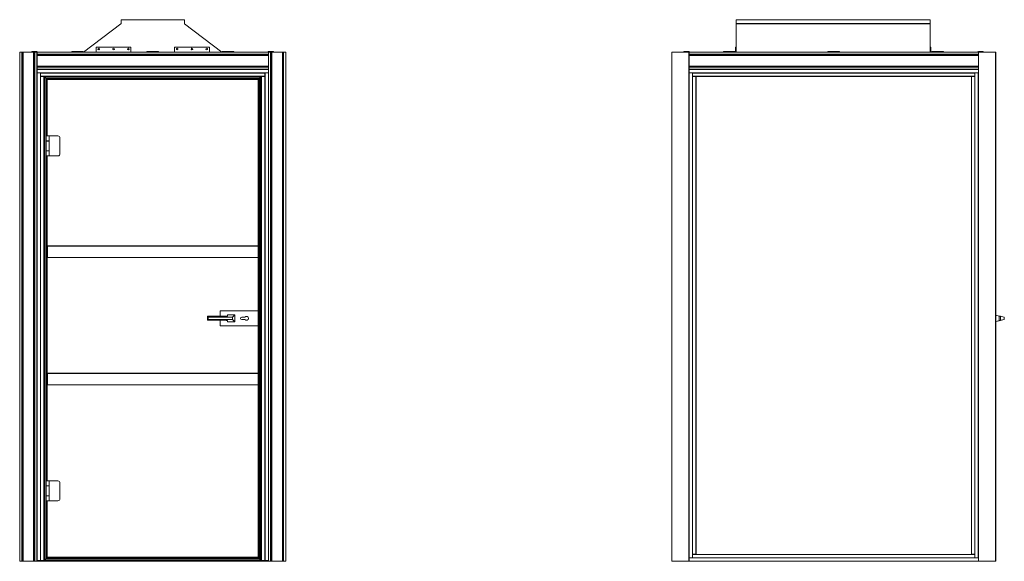
# Model space of a CAD drawing. Units: millimetres. Extents: x 5736 to 9990, y -1761 to 3212.
# Drawn here: x 5736 to 9990, y 872 to 3212 of the extents above; entities that cross this region are included whole.
import ezdxf

# ---------------------------------------------------------------- set-up
doc = ezdxf.new("R2010")
doc.units = ezdxf.units.MM
doc.linetypes.add('________________', pattern=[0])

# ---------------------------------------------------------------- blocks, each defined once
blk = doc.blocks.new('D_FRAME_VIEW@3160')
at = {"color": 7, "linetype": '________________', "lineweight": 9}
for p, q in [((6173.4, 3193.8), (6012.2, 3072)), ((6174, 3211), (6174, 3195)), ((6175, 3211), (6174, 3211)), ((6446.8, 3212), (6175, 3212)), ((6175, 3212), (6175, 3211)), ((6446.8, 3211), (6446.8, 3212)), ((6447.8, 3211), (6446.8, 3211)), ((6447.8, 3195), (6447.8, 3211)), ((6609.6, 3072), (6448.4, 3193.8)), ((5735.9, 872), (5735.9, 3072)), ((5736.4, 3072), (5735.9, 3072)), ((5736.4, 872), (5736.4, 3072)), ((5745.3, 3072), (5736.4, 3072)), ((5745.3, 872), (5745.3, 3072)), ((5745.5, 3072), (5745.3, 3072)), ((5745.5, 872), (5745.5, 3072)), ((5745.9, 3072), (5745.5, 3072)), ((5745.9, 872), (5745.9, 3072)), ((5746.1, 3072), (5745.9, 3072)), ((5746.1, 872), (5746.1, 3072)), ((5749.7, 3072), (5746.1, 3072)), ((5749.7, 872), (5749.7, 3072)), ((5750.2, 3072), (5749.7, 3072)), ((5750.2, 872), (5750.2, 3072)), ((5750.2, 3072), (5750.7, 3072)), ((5750.7, 872), (5750.7, 3072)), ((5796.1, 3072), (5750.7, 3072)), ((5788.9, 3072), (5788.9, 3074)), ((5788.9, 3074), (5793.9, 3074)), ((5793.9, 3074), (5793.9, 3072)), ((5793.9, 3074), (5810.4, 3074)), ((5796.1, 872), (5796.1, 3072)), ((5796.1, 3072), (5796.6, 3072)), ((5796.6, 872), (5796.6, 3072)), ((5797.1, 3072), (5796.6, 3072)), ((5797.1, 872), (5797.1, 3072)), ((5800.7, 3072), (5797.1, 3072)), ((5800.7, 872), (5800.7, 3072)), ((5800.9, 3072), (5800.7, 3072)), ((5800.9, 872), (5800.9, 3072)), ((5801.3, 3072), (5800.9, 3072)), ((5801.3, 872), (5801.3, 3072)), ((5801.5, 3072), (5801.3, 3072)), ((5801.5, 872), (5801.5, 3072)), ((5810.4, 3072), (5801.5, 3072)), ((5810.4, 872), (5810.4, 3072)), ((5810.9, 3072), (5810.4, 3072)), ((5810.9, 2997), (5810.9, 3072)), ((5811.2, 3072), (6810.7, 3072)), ((5811.2, 3071.5), (5811.2, 3072)), ((5811.2, 3071.5), (6810.7, 3071.5)), ((5811.2, 3071.5), (5811.2, 3062.6)), ((5960.9, 3074), (5960.9, 3072)), ((5965.9, 3074), (5960.9, 3074)), ((5965.9, 3072), (5965.9, 3074)), ((6005.9, 3074), (5965.9, 3074)), ((6005.9, 3074), (6005.9, 3072)), ((6010.9, 3074), (6005.9, 3074)), ((6010.9, 3072), (6010.9, 3074)), ((6066.4, 3093), (6216.4, 3093)), ((6066.4, 3072), (6066.4, 3093)), ((6216.4, 3072), (6216.4, 3093)), ((6285.9, 3074), (6285.9, 3072)), ((6290.9, 3074), (6285.9, 3074)), ((6290.9, 3072), (6290.9, 3074)), ((6330.9, 3074), (6290.9, 3074)), ((6330.9, 3074), (6330.9, 3072)), ((6335.9, 3074), (6330.9, 3074)), ((6335.9, 3072), (6335.9, 3074)), ((6555.4, 3093), (6405.4, 3093)), ((6405.4, 3072), (6405.4, 3093)), ((6555.4, 3072), (6555.4, 3093)), ((6610.9, 3072), (6610.9, 3074)), ((6610.9, 3074), (6615.9, 3074)), ((6615.9, 3074), (6615.9, 3072)), ((6615.9, 3074), (6655.9, 3074)), ((6655.9, 3072), (6655.9, 3074)), ((6655.9, 3074), (6660.9, 3074)), ((6660.9, 3074), (6660.9, 3072)), ((6810.7, 3071.5), (6810.7, 3072)), ((6810.7, 3062.6), (6810.7, 3071.5)), ((6810.9, 2997), (6810.9, 3072)), ((6811.4, 3072), (6810.9, 3072)), ((6827.9, 3074), (6811.4, 3074)), ((6811.4, 872), (6811.4, 3072)), ((6820.3, 3072), (6811.4, 3072)), ((6820.3, 872), (6820.3, 3072)), ((6820.5, 3072), (6820.3, 3072)), ((6820.5, 872), (6820.5, 3072)), ((6820.9, 3072), (6820.5, 3072)), ((6820.9, 872), (6820.9, 3072)), ((6821.1, 3072), (6820.9, 3072)), ((6821.1, 872), (6821.1, 3072)), ((6824.7, 3072), (6821.1, 3072)), ((6824.7, 872), (6824.7, 3072)), ((6825.2, 3072), (6824.7, 3072)), ((6825.2, 872), (6825.2, 3072)), ((6825.2, 3072), (6825.7, 3072)), ((6825.7, 872), (6825.7, 3072)), ((6871.1, 3072), (6825.7, 3072)), ((6827.9, 3074), (6827.9, 3072)), ((6832.9, 3074), (6827.9, 3074)), ((6832.9, 3072), (6832.9, 3074)), ((6871.1, 872), (6871.1, 3072)), ((6871.1, 3072), (6871.6, 3072)), ((6871.6, 872), (6871.6, 3072)), ((6872.1, 3072), (6871.6, 3072)), ((6872.1, 872), (6872.1, 3072)), ((6875.7, 3072), (6872.1, 3072)), ((6875.7, 872), (6875.7, 3072)), ((6875.9, 3072), (6875.7, 3072)), ((6875.9, 872), (6875.9, 3072)), ((6876.3, 3072), (6875.9, 3072)), ((6876.3, 872), (6876.3, 3072)), ((6876.5, 3072), (6876.3, 3072)), ((6876.5, 872), (6876.5, 3072)), ((6885.4, 3072), (6876.5, 3072)), ((6885.4, 872), (6885.4, 3072)), ((6885.9, 3072), (6885.4, 3072)), ((6885.9, 872), (6885.9, 3072)), ((5811.2, 3062.6), (6810.7, 3062.6)), ((5811.2, 3062.4), (5811.2, 3062.6)), ((5811.2, 3062.4), (6810.7, 3062.4)), ((5811.2, 3062.4), (5811.2, 3062)), ((5811.2, 3062), (6810.7, 3062)), ((5811.2, 3061.8), (5811.2, 3062)), ((5811.2, 3061.8), (6810.7, 3061.8)), ((5811.2, 3061.8), (5811.2, 3058.2)), ((5811.2, 3058.2), (6810.7, 3058.2)), ((5811.2, 3057.7), (5811.2, 3058.2)), ((5811.2, 3057.7), (6810.7, 3057.7)), ((5811.2, 3057.2), (5811.2, 3057.7)), ((5811.2, 3057.2), (6810.7, 3057.2)), ((5811.2, 3057.2), (5811.2, 3011.8)), ((6810.7, 3062.4), (6810.7, 3062.6)), ((6810.7, 3062), (6810.7, 3062.4)), ((6810.7, 3061.8), (6810.7, 3062)), ((6810.7, 3058.2), (6810.7, 3061.8)), ((6810.7, 3057.7), (6810.7, 3058.2)), ((6810.7, 3057.7), (6810.7, 3057.2)), ((6810.7, 3011.8), (6810.7, 3057.2)), ((5811.2, 2997), (5810.9, 2997)), ((5810.9, 2997), (5810.9, 2996.5)), ((5810.9, 2996.5), (5810.9, 2997)), ((6810.9, 2996.5), (5810.9, 2996.5)), ((5810.9, 2996.5), (5810.9, 2982.5)), ((5810.9, 2982.5), (5810.9, 2982)), ((6810.9, 2982.5), (5810.9, 2982.5)), ((5810.9, 2982), (5810.9, 2982.5)), ((5810.9, 875), (5810.9, 2982)), ((5810.9, 2982), (5811.4, 2982)), ((5811.4, 2982), (5810.9, 2982)), ((5810.9, 875), (5810.9, 2982)), ((5811.2, 3011.8), (6810.7, 3011.8)), ((5811.2, 3011.3), (5811.2, 3011.8)), ((5811.2, 3011.3), (6810.7, 3011.3)), ((5811.2, 3010.8), (5811.2, 3011.3)), ((5811.2, 3010.8), (6810.7, 3010.8)), ((5811.2, 3007.2), (5811.2, 3010.8)), ((5811.2, 3007.2), (6810.7, 3007.2)), ((5811.2, 3007), (5811.2, 3007.2)), ((5811.2, 3007), (6810.7, 3007)), ((5811.2, 3006.6), (5811.2, 3007)), ((5811.2, 3006.6), (6810.7, 3006.6)), ((5811.2, 3006.4), (5811.2, 3006.6)), ((5811.2, 3006.4), (6810.7, 3006.4)), ((5811.2, 2997.5), (5811.2, 3006.4)), ((5811.2, 2997.5), (6810.7, 2997.5)), ((5811.2, 2997), (5811.2, 2997.5)), ((6810.7, 2997), (5811.2, 2997)), ((5811.2, 2997), (6810.7, 2997)), ((5811.4, 875), (5811.4, 2982)), ((5811.4, 2982), (5825.4, 2982)), ((5825.4, 875), (5825.4, 2982)), ((5825.4, 2982), (5825.9, 2982)), ((5825.9, 2982), (5825.4, 2982)), ((5825.9, 2966.6), (5825.9, 2982)), ((5826.4, 2982), (5825.9, 2982)), ((6795.4, 2982), (5826.4, 2982)), ((5826.4, 2982), (5826.4, 2981.5)), ((6795.4, 2982), (5826.4, 2982)), ((6795.4, 2981.5), (5826.4, 2981.5)), ((5826.4, 2981.5), (5826.4, 2967.5)), ((6795.4, 2982), (6795.4, 2981.5)), ((6795.9, 2982), (6795.4, 2982)), ((6795.4, 2981.5), (6795.4, 2967.5)), ((6795.9, 2966.6), (6795.9, 2982)), ((6796.4, 2982), (6795.9, 2982)), ((6796.4, 2982), (6795.9, 2982)), ((6796.4, 875), (6796.4, 2982)), ((6810.4, 2982), (6796.4, 2982)), ((6810.4, 875), (6810.4, 2982)), ((6810.9, 2982), (6810.4, 2982)), ((6810.9, 2982), (6810.4, 2982)), ((6810.7, 3011.8), (6810.7, 3011.3)), ((6810.7, 3010.8), (6810.7, 3011.3)), ((6810.7, 3007.2), (6810.7, 3010.8)), ((6810.7, 3007), (6810.7, 3007.2)), ((6810.7, 3006.6), (6810.7, 3007)), ((6810.7, 3006.4), (6810.7, 3006.6)), ((6810.7, 2997.5), (6810.7, 3006.4)), ((6810.7, 2997), (6810.7, 2997.5)), ((6810.9, 2997), (6810.7, 2997)), ((6810.9, 2997), (6810.9, 2996.5)), ((6810.9, 2996.5), (6810.9, 2982.5)), ((6810.9, 2982.5), (6810.9, 2982)), ((6810.9, 875), (6810.9, 2982)), ((5825.9, 875.6), (5825.9, 2966.6)), ((5825.9, 2966.6), (5826.4, 2966.6)), ((5825.9, 875.6), (5825.9, 2966.6)), ((6795.4, 2967.5), (5826.4, 2967.5)), ((5826.4, 2967.5), (5826.4, 2967)), ((6795.4, 2967), (5826.4, 2967)), ((5826.4, 875.6), (5826.4, 2966.6)), ((5826.4, 2966.6), (5840.4, 2966.6)), ((5830.4, 2966.6), (5830.4, 2967)), ((5840.4, 875.6), (5840.4, 2966.6)), ((5840.4, 2966.6), (5840.9, 2966.6)), ((5840.9, 2966.7), (5840.9, 2966.6)), ((5840.9, 2966.7), (5843.3, 2964.3)), ((5840.9, 875.6), (5840.9, 2966.6)), ((5843.6, 2964.6), (5841.2, 2967)), ((5843.3, 2964.3), (5843.3, 877.6)), ((5843.3, 2964.3), (5848.9, 2958.7)), ((6778.2, 2964.6), (5843.6, 2964.6)), ((5849.2, 2959), (5843.6, 2964.6)), ((5848.9, 2958.7), (5848.9, 883.2)), ((5848.9, 2958.7), (5853.1, 2954.5)), ((6772.6, 2959), (5849.2, 2959)), ((5853.4, 2954.8), (5849.2, 2959)), ((5853.1, 2954.5), (5853.1, 2709.5)), ((5853.1, 2954.5), (5854.9, 2952.7)), ((6768.4, 2954.8), (5853.4, 2954.8)), ((5855.2, 2953), (5853.4, 2954.8)), ((5854.9, 2709.5), (5854.9, 2953)), ((5854.9, 2953), (6766.9, 2953)), ((6768.4, 2954.8), (6766.6, 2953)), ((6766.9, 2952.7), (6768.7, 2954.5)), ((6766.9, 2953), (6766.9, 1954)), ((6772.6, 2959), (6768.4, 2954.8)), ((6768.7, 2954.5), (6772.9, 2958.7)), ((6768.7, 887.4), (6768.7, 2954.5)), ((6778.2, 2964.6), (6772.6, 2959)), ((6772.9, 2958.7), (6778.5, 2964.3)), ((6772.9, 883.2), (6772.9, 2958.7)), ((6780.6, 2967), (6778.2, 2964.6)), ((6778.5, 2964.3), (6780.9, 2966.7)), ((6778.5, 877.6), (6778.5, 2964.3)), ((6780.9, 2966.6), (6780.9, 2966.7)), ((6780.9, 875.6), (6780.9, 2966.6)), ((6781.4, 2966.6), (6780.9, 2966.6)), ((6781.4, 875.6), (6781.4, 2966.6)), ((6795.4, 2966.6), (6781.4, 2966.6)), ((6791.4, 2967), (6791.4, 2966.6)), ((6795.4, 2967.5), (6795.4, 2967)), ((6795.4, 875.6), (6795.4, 2966.6)), ((6795.9, 2966.6), (6795.4, 2966.6)), ((6795.9, 875.6), (6795.9, 2966.6)), ((6795.9, 875.6), (6795.9, 2966.6)), ((5848.9, 2709.5), (5849.9, 2709.5)), ((5862.9, 2709.5), (5849.9, 2709.5)), ((5849.9, 2709.5), (5849.9, 2688)), ((5862.9, 2688), (5849.9, 2688)), ((5862.9, 2687.5), (5849.9, 2687.5)), ((5849.9, 2687.5), (5849.9, 2645.5)), ((5850.5, 2688), (5850.5, 2687.5)), ((5862.9, 2688), (5862.9, 2709.5)), ((5900.9, 2709.5), (5862.9, 2709.5)), ((5862.9, 2687.5), (5862.9, 2688)), ((5862.9, 2645.5), (5862.9, 2687.5)), ((5862.9, 2645.5), (5862.9, 2687.5)), ((5909.9, 2632.5), (5909.9, 2700.5)), ((5849.9, 2645.5), (5862.9, 2645.5)), ((5862.9, 2645), (5849.9, 2645)), ((5849.9, 2645), (5849.9, 2623.5)), ((5850.5, 2645.5), (5850.5, 2645)), ((5862.9, 2645), (5862.9, 2645.5)), ((5862.9, 2623.5), (5862.9, 2645)), ((5848.9, 2623.5), (5849.9, 2623.5)), ((5862.9, 2623.5), (5849.9, 2623.5)), ((5853.1, 2623.5), (5853.1, 1219.5)), ((5854.9, 1219.5), (5854.9, 2623.5)), ((5900.9, 2623.5), (5862.9, 2623.5)), ((5855.9, 2234.5), (6766.4, 2234.5)), ((5855.9, 2234), (5855.9, 2234.5)), ((6766.4, 2234), (5855.9, 2234)), ((5855.9, 2234), (5855.9, 2185)), ((6766.4, 2234.5), (6766.4, 2234)), ((6766.4, 2234), (6766.4, 2185)), ((5855.9, 2185), (6766.4, 2185)), ((5855.9, 2184.5), (5855.9, 2185)), ((6766.4, 2184.5), (5855.9, 2184.5)), ((6766.4, 2185), (6766.4, 2184.5)), ((6547.1, 1930.9), (6547, 1913.2)), ((6547.1, 1930.9), (6547, 1913.2)), ((6550.8, 1917), (6547, 1913.2)), ((6550.8, 1917), (6547, 1913.2)), ((6550.9, 1927.2), (6547.1, 1930.9)), ((6628.5, 1930.4), (6547.1, 1930.9)), ((6550.9, 1927.2), (6547.1, 1930.9)), ((6628.5, 1930.4), (6547.1, 1930.9)), ((6550.8, 1917), (6550.9, 1927.2)), ((6550.8, 1917), (6550.9, 1927.2)), ((6655, 1916.3), (6550.8, 1917)), ((6655, 1916.3), (6550.8, 1917)), ((6550.9, 1927.2), (6655, 1926.5)), ((6550.9, 1927.2), (6655, 1926.5)), ((6601.9, 1954), (6766.9, 1954)), ((6601.9, 1930.6), (6601.9, 1954)), ((6633.5, 1937.1), (6665.5, 1936.9)), ((6633.5, 1937.1), (6633.5, 1931.5)), ((6633.5, 1937.1), (6665.5, 1936.9)), ((6633.5, 1937.1), (6633.5, 1931.5)), ((6655, 1926.5), (6665.5, 1936.9)), ((6655, 1926.5), (6665.5, 1936.9)), ((6655, 1926.5), (6655, 1916.3)), ((6655, 1926.5), (6655, 1916.3)), ((6655, 1916.3), (6665.3, 1905.9)), ((6655, 1916.3), (6665.3, 1905.9)), ((6665.5, 1936.9), (6665.3, 1905.9)), ((6665.5, 1936.9), (6665.3, 1905.9)), ((6708.4, 1926.8), (6695.4, 1926.8)), ((6695.4, 1916.2), (6708.4, 1916.2)), ((6766.9, 1954), (6766.9, 1889)), ((6547, 1913.2), (6628.4, 1912.7)), ((6547, 1913.2), (6628.4, 1912.7)), ((6601.9, 1889), (6601.9, 1912.9)), ((6766.9, 1889), (6601.9, 1889)), ((6633.3, 1911.6), (6633.3, 1906.1)), ((6633.3, 1911.6), (6633.3, 1906.1)), ((6665.3, 1905.9), (6633.3, 1906.1)), ((6665.3, 1905.9), (6633.3, 1906.1)), ((6766.9, 1889), (6766.9, 890)), ((5855.9, 1684.5), (6766.4, 1684.5)), ((5855.9, 1684), (5855.9, 1684.5)), ((6766.4, 1684), (5855.9, 1684)), ((5855.9, 1684), (5855.9, 1635)), ((6766.4, 1684.5), (6766.4, 1684)), ((6766.4, 1684), (6766.4, 1635)), ((5855.9, 1635), (6766.4, 1635)), ((5855.9, 1634.5), (5855.9, 1635)), ((6766.4, 1634.5), (5855.9, 1634.5)), ((6766.4, 1635), (6766.4, 1634.5)), ((5848.9, 1219.5), (5849.9, 1219.5)), ((5862.9, 1219.5), (5849.9, 1219.5)), ((5849.9, 1219.5), (5849.9, 1198)), ((5862.9, 1198), (5849.9, 1198)), ((5862.9, 1197.5), (5849.9, 1197.5)), ((5849.9, 1197.5), (5849.9, 1155.5)), ((5850.5, 1198), (5850.5, 1197.5)), ((5862.9, 1198), (5862.9, 1219.5)), ((5900.9, 1219.5), (5862.9, 1219.5)), ((5862.9, 1197.5), (5862.9, 1198)), ((5862.9, 1155.5), (5862.9, 1197.5)), ((5862.9, 1155.5), (5862.9, 1197.5)), ((5909.9, 1142.5), (5909.9, 1210.5)), ((5849.9, 1155.5), (5862.9, 1155.5)), ((5862.9, 1155), (5849.9, 1155)), ((5849.9, 1155), (5849.9, 1133.5)), ((5850.5, 1155.5), (5850.5, 1155)), ((5862.9, 1155), (5862.9, 1155.5)), ((5862.9, 1133.5), (5862.9, 1155)), ((5848.9, 1133.5), (5849.9, 1133.5)), ((5862.9, 1133.5), (5849.9, 1133.5)), ((5853.1, 1133.5), (5853.1, 887.4)), ((5854.9, 890), (5854.9, 1133.5)), ((5900.9, 1133.5), (5862.9, 1133.5)), ((5736.4, 872), (5735.9, 872)), ((5745.3, 872), (5736.4, 872)), ((5745.5, 872), (5745.3, 872)), ((5745.9, 872), (5745.5, 872)), ((5746.1, 872), (5745.9, 872)), ((5749.7, 872), (5746.1, 872)), ((5750.2, 872), (5749.7, 872)), ((5750.2, 872), (5750.7, 872)), ((5796.1, 872), (5750.7, 872)), ((5796.1, 872), (5796.6, 872)), ((5797.1, 872), (5796.6, 872)), ((5800.7, 872), (5797.1, 872)), ((5800.9, 872), (5800.7, 872)), ((5801.3, 872), (5800.9, 872)), ((5801.5, 872), (5801.3, 872)), ((5810.4, 872), (5801.5, 872)), ((5810.9, 872), (5810.4, 872)), ((5810.9, 875), (5811.4, 875)), ((5810.9, 875), (5810.9, 872)), ((5811.4, 875), (5810.9, 875)), ((6810.9, 872), (5810.9, 872)), ((5811.4, 875), (5825.4, 875)), ((5825.4, 875), (5811.4, 875)), ((5825.4, 875), (5825.9, 875)), ((6796.4, 875), (5825.4, 875)), ((5825.9, 875.6), (5826.4, 875.6)), ((5825.9, 875), (5825.9, 875.6)), ((5826.4, 875.6), (5840.4, 875.6)), ((5840.4, 875.6), (5840.9, 875.6)), ((5843.3, 877.6), (5840.9, 875.2)), ((5840.9, 875.6), (5840.9, 875.2)), ((5841.2, 875), (5843.6, 877.4)), ((5841.2, 875), (5843.6, 877.4)), ((5841.9, 875.7), (5841.9, 876.2)), ((5842.1, 876.5), (5842.7, 876.5)), ((5848.9, 883.2), (5843.3, 877.6)), ((5843.6, 877.4), (5849.2, 883)), ((5843.6, 877.4), (5849.2, 883)), ((5843.6, 877.4), (6778.2, 877.4)), ((5843.6, 877.4), (6778.2, 877.4)), ((5853.1, 887.4), (5848.9, 883.2)), ((5849.2, 883), (5853.4, 887.2)), ((5849.2, 883), (5853.4, 887.2)), ((5849.2, 883), (6772.6, 883)), ((5849.2, 883), (6772.6, 883)), ((5855.6, 890), (5853.1, 887.4)), ((5853.4, 887.2), (5856.2, 890)), ((5853.4, 887.2), (5856.2, 890)), ((5853.4, 887.2), (6768.4, 887.2)), ((5853.4, 887.2), (6768.4, 887.2)), ((6766.9, 890), (5854.9, 890)), ((6765.6, 890), (6768.4, 887.2)), ((6765.6, 890), (6768.4, 887.2)), ((6768.7, 887.4), (6766.2, 890)), ((6768.4, 887.2), (6772.6, 883)), ((6768.4, 887.2), (6772.6, 883)), ((6772.9, 883.2), (6768.7, 887.4)), ((6772.6, 883), (6778.2, 877.4)), ((6772.6, 883), (6778.2, 877.4)), ((6778.5, 877.6), (6772.9, 883.2)), ((6778.2, 877.4), (6780.6, 875)), ((6778.2, 877.4), (6780.6, 875)), ((6780.9, 875.2), (6778.5, 877.6)), ((6779.1, 876.5), (6779.7, 876.5)), ((6779.9, 876.2), (6779.9, 875.7)), ((6781.4, 875.6), (6780.9, 875.6)), ((6780.9, 875.2), (6780.9, 875.6)), ((6795.4, 875.6), (6781.4, 875.6)), ((6795.9, 875.6), (6795.4, 875.6)), ((6795.9, 875), (6795.9, 875.6)), ((6796.4, 875), (6795.9, 875)), ((6810.4, 875), (6796.4, 875)), ((6810.4, 875), (6796.4, 875)), ((6810.9, 875), (6810.4, 875)), ((6810.9, 875), (6810.4, 875)), ((6810.9, 875), (6810.9, 872)), ((6811.4, 872), (6810.9, 872)), ((6820.3, 872), (6811.4, 872)), ((6820.5, 872), (6820.3, 872)), ((6820.9, 872), (6820.5, 872)), ((6821.1, 872), (6820.9, 872)), ((6824.7, 872), (6821.1, 872)), ((6825.2, 872), (6824.7, 872)), ((6825.2, 872), (6825.7, 872)), ((6871.1, 872), (6825.7, 872)), ((6871.1, 872), (6871.6, 872)), ((6872.1, 872), (6871.6, 872)), ((6875.7, 872), (6872.1, 872)), ((6875.9, 872), (6875.7, 872)), ((6876.3, 872), (6875.9, 872)), ((6876.5, 872), (6876.3, 872)), ((6885.4, 872), (6876.5, 872)), ((6885.9, 872), (6885.4, 872))]:
    blk.add_line(p, q, dxfattribs=at)
at = {"color": 7, "linetype": '________________', "lineweight": 9, "extrusion": (0, 0, -1)}
for centre in [(-6077.4, 3085), (-6141.4, 3085), (-6205.4, 3085)]:
    blk.add_circle(centre, 3.5, dxfattribs=at)
at = {"color": 7, "linetype": '________________', "lineweight": 9}
for centre in [(6416.4, 3085), (6480.4, 3085), (6544.4, 3085)]:
    blk.add_circle(centre, 3.5, dxfattribs=at)
at = {"color": 7, "linetype": '________________', "lineweight": 9, "extrusion": (0, 0, -1)}
for centre, radius, start, end in [((-6172.5, 3195), 1.5, 180, 232.9303), ((-6449.3, 3195), 1.5, 307.0697, 0), ((-5810.4, 3070.5), 1.5, 109.4712, 120), ((-6811.4, 3070.5), 3.5, 25.3769, 90)]:
    blk.add_arc(centre, radius, start, end, dxfattribs=at)
at = {"color": 7, "linetype": '________________', "lineweight": 9}
for centre, radius, start, end in [((5810.4, 3070.5), 3.5, 25.3769, 90), ((6811.4, 3070.5), 1.5, 109.4712, 120), ((5900.9, 2700.5), 9, 0, 90), ((5900.9, 2632.5), 9, 270, 0), ((6695.4, 1921.5), 5.3, 90, 270), ((6715.4, 1921.5), 8.8, 217.0328, 142.9672), ((5900.9, 1210.5), 9, 0, 90), ((5900.9, 1142.5), 9, 270, 0)]:
    blk.add_arc(centre, radius, start, end, dxfattribs=at)
at = {"color": 7, "linetype": '________________', "lineweight": 9, "extrusion": (0, 0, -1)}
for centre, start_param, end_param in [((6628.5, 1931.5), 0, 1.570796), ((6628.5, 1931.5), 0, 1.570796), ((6628.3, 1911.6), 4.712389, 6.283185), ((6628.3, 1911.6), 4.712389, 6.283185)]:
    blk.add_ellipse(centre, major_axis=(5, -0.03), ratio=0.221695, start_param=start_param, end_param=end_param, dxfattribs=at)
blk = doc.blocks.new('HK01_FRONT')
at = {"color": 7, "linetype": '________________', "lineweight": 9}
blk.add_blockref('D_FRAME_VIEW@3160', (-5736.1, 323.5), dxfattribs=at)
blk = doc.blocks.new('D_FRAME_VIEW@3828')
at = {"color": 7, "linetype": '________________', "lineweight": 9}
for p, q in [((8832.3, 3212), (9670.3, 3212)), ((8832.3, 3211), (8832.3, 3212)), ((8832.3, 3211), (9670.3, 3211)), ((8832.3, 3195), (8832.3, 3211)), ((8832.3, 3195), (9670.3, 3195)), ((8832.3, 3195), (8832.3, 3193.8)), ((8832.3, 3193.8), (9670.3, 3193.8)), ((8832.3, 3193.8), (8832.3, 3072)), ((9670.3, 3212), (9670.3, 3211)), ((9670.3, 3211), (9670.3, 3195)), ((9670.3, 3193.8), (9670.3, 3195)), ((9670.3, 3193.8), (9670.3, 3072)), ((8553.3, 872), (8553.3, 3072)), ((8553.3, 3072), (8553.8, 3072)), ((8553.8, 872), (8553.8, 3072)), ((8553.8, 3072), (8627.8, 3072)), ((8605.8, 3072), (8605.8, 3074)), ((8605.8, 3074), (8610.8, 3074)), ((8610.8, 3074), (8610.8, 3072)), ((8610.8, 3074), (8627.3, 3074)), ((8627.8, 872), (8627.8, 3072)), ((8627.8, 3072), (8628.3, 3072)), ((8628.3, 2997), (8628.3, 3072)), ((8628.4, 3071.5), (8628.3, 3071.5)), ((8628.8, 3072), (9878.3, 3072)), ((8628.8, 3072), (8628.8, 3071.5)), ((8628.8, 3071.5), (9878.3, 3071.5)), ((8628.8, 3071.5), (8628.8, 3062.6)), ((8777.8, 3074), (8777.8, 3072)), ((8782.8, 3074), (8777.8, 3074)), ((8782.8, 3072), (8782.8, 3074)), ((8822.8, 3074), (8782.8, 3074)), ((8822.8, 3074), (8822.8, 3072)), ((8827.8, 3074), (8822.8, 3074)), ((8827.8, 3072), (8827.8, 3074)), ((8829.3, 3072), (8829.3, 3093)), ((8832.3, 3093), (8829.3, 3093)), ((9227.8, 3074), (9227.8, 3072)), ((9232.8, 3074), (9227.8, 3074)), ((9232.8, 3072), (9232.8, 3074)), ((9272.8, 3074), (9232.8, 3074)), ((9272.8, 3074), (9272.8, 3072)), ((9277.8, 3074), (9272.8, 3074)), ((9277.8, 3072), (9277.8, 3074)), ((9670.3, 3093), (9672.3, 3093)), ((9672.3, 3072), (9672.3, 3093)), ((9677.8, 3072), (9677.8, 3074)), ((9677.8, 3074), (9682.8, 3074)), ((9682.8, 3074), (9682.8, 3072)), ((9682.8, 3074), (9722.8, 3074)), ((9722.8, 3072), (9722.8, 3074)), ((9722.8, 3074), (9727.8, 3074)), ((9727.8, 3074), (9727.8, 3072)), ((9894.8, 3074), (9878.3, 3074)), ((9878.3, 3072), (9878.3, 3071.5)), ((9878.3, 3071.5), (9878.3, 3072)), ((9878.8, 3072), (9878.3, 3072)), ((9878.3, 3071.5), (9878.3, 3062.6)), ((9878.8, 872), (9878.8, 3072)), ((9952.8, 3072), (9878.8, 3072)), ((9894.8, 3074), (9894.8, 3072)), ((9899.8, 3074), (9894.8, 3074)), ((9899.8, 3072), (9899.8, 3074)), ((9952.8, 872), (9952.8, 3072)), ((9953.3, 3072), (9952.8, 3072)), ((9953.3, 872), (9953.3, 3072)), ((8628.8, 3062.6), (9878.3, 3062.6)), ((8628.8, 3062.6), (8628.8, 3062.4)), ((8628.8, 3062.4), (9878.3, 3062.4)), ((8628.8, 3062.4), (8628.8, 3062)), ((8628.8, 3062), (9878.3, 3062)), ((8628.8, 3062), (8628.8, 3061.8)), ((8628.8, 3061.8), (9878.3, 3061.8)), ((8628.8, 3061.8), (8628.8, 3058.2)), ((8628.8, 3058.2), (9878.3, 3058.2)), ((8628.8, 3058.2), (8628.8, 3057.7)), ((8628.8, 3057.7), (9878.3, 3057.7)), ((8628.8, 3057.7), (8628.8, 3057.2)), ((8628.8, 3057.2), (9878.3, 3057.2)), ((8628.8, 3011.8), (8628.8, 3057.2)), ((9878.3, 3062.6), (9878.3, 3062.4)), ((9878.3, 3062), (9878.3, 3062.4)), ((9878.3, 3062), (9878.3, 3061.8)), ((9878.3, 3061.8), (9878.3, 3058.2)), ((9878.3, 3058.2), (9878.3, 3057.7)), ((9878.3, 3057.7), (9878.3, 3058.2)), ((9878.3, 3011.3), (9878.3, 3057.7)), ((8628.8, 2997.5), (8628.3, 2997.5)), ((8628.3, 2996.5), (8628.3, 2997)), ((8628.8, 2997), (8628.3, 2997)), ((8628.3, 2996.5), (8628.3, 2997)), ((8628.3, 2982.5), (8628.3, 2996.5)), ((9878.3, 2996.5), (8628.3, 2996.5)), ((9878.3, 2982.5), (8628.3, 2982.5)), ((8628.3, 2982), (8628.3, 2982.5)), ((8628.3, 2982), (8628.3, 2982.5)), ((8628.8, 2982), (8628.3, 2982)), ((8628.3, 887), (8628.3, 2982)), ((8628.3, 2982), (8628.8, 2982)), ((8628.3, 887), (8628.3, 2982)), ((8628.8, 3011.8), (9878.3, 3011.8)), ((8628.8, 3011.8), (8628.8, 3011.3)), ((8628.8, 3011.3), (9878.3, 3011.3)), ((8628.8, 3011.3), (8628.8, 3010.8)), ((8628.8, 3010.8), (9878.3, 3010.8)), ((8628.8, 3007.2), (8628.8, 3010.8)), ((8628.8, 3007.2), (9878.3, 3007.2)), ((8628.8, 3007.2), (8628.8, 3007)), ((8628.8, 3007), (9878.3, 3007)), ((8628.8, 3006.6), (8628.8, 3007)), ((8628.8, 3006.6), (9878.3, 3006.6)), ((8628.8, 3006.6), (8628.8, 3006.4)), ((8628.8, 3006.4), (9878.3, 3006.4)), ((8628.8, 2997.5), (8628.8, 3006.4)), ((8628.8, 2997.5), (9878.3, 2997.5)), ((8628.8, 2997.5), (8628.8, 2997)), ((9878.3, 2997), (8628.8, 2997)), ((8628.8, 2997), (9878.3, 2997)), ((8628.8, 887), (8628.8, 2982)), ((8628.8, 2982), (8642.8, 2982)), ((8643.3, 2982), (8642.8, 2982)), ((8642.8, 887), (8642.8, 2982)), ((8642.8, 2982), (8643.3, 2982)), ((8643.8, 2982), (8643.3, 2982)), ((8643.3, 2966.5), (8643.3, 2982)), ((9862.8, 2982), (8643.8, 2982)), ((8643.8, 2981.5), (8643.8, 2982)), ((9862.8, 2982), (8643.8, 2982)), ((8643.8, 2967.5), (8643.8, 2981.5)), ((9862.8, 2981.5), (8643.8, 2981.5)), ((9863.3, 2982), (9862.8, 2982)), ((9862.8, 2981.5), (9862.8, 2982)), ((9862.8, 2967.5), (9862.8, 2981.5)), ((9863.8, 2982), (9863.3, 2982)), ((9863.3, 2966.5), (9863.3, 2982)), ((9863.3, 2982), (9863.8, 2982)), ((9863.8, 887), (9863.8, 2982)), ((9863.8, 2982), (9877.8, 2982)), ((9878.3, 2982), (9877.8, 2982)), ((9877.8, 887), (9877.8, 2982)), ((9877.8, 2982), (9878.3, 2982)), ((9878.3, 3011.3), (9878.3, 3010.8)), ((9878.3, 3010.8), (9878.3, 3011.3)), ((9878.3, 3010.8), (9878.3, 3007.2)), ((9878.3, 3007.2), (9878.3, 3007)), ((9878.3, 3006.6), (9878.3, 3007)), ((9878.3, 3006.6), (9878.3, 3006.4)), ((9878.3, 3006.4), (9878.3, 2997.5)), ((9878.3, 2997.5), (9878.3, 2997)), ((9878.3, 2997), (9878.3, 2997.5)), ((9878.3, 2996.5), (9878.3, 2997)), ((9878.3, 2996.5), (9878.3, 2997)), ((9878.3, 2982.5), (9878.3, 2996.5)), ((9878.3, 2982), (9878.3, 2982.5)), ((9878.3, 2982), (9878.3, 2982.5)), ((9878.3, 887), (9878.3, 2982)), ((9878.3, 887), (9878.3, 2982)), ((8643.3, 902.5), (8643.3, 2966.5)), ((8643.3, 2966.5), (8643.8, 2966.5)), ((8643.3, 902.5), (8643.3, 2966.5)), ((8643.8, 2967), (8643.8, 2967.5)), ((9862.8, 2967.5), (8643.8, 2967.5)), ((9862.8, 2967), (8643.8, 2967)), ((8643.8, 902.5), (8643.8, 2966.5)), ((8643.8, 2966.5), (8657.8, 2966.5)), ((8647.3, 2967), (8647.3, 2966.5)), ((8647.8, 2967), (8647.8, 2966.5)), ((8657.8, 902.5), (8657.8, 2966.5)), ((8657.8, 2966.5), (8658.3, 2966.5)), ((8658.3, 902.5), (8658.3, 2966.5)), ((9848.3, 902.5), (9848.3, 2966.5)), ((9848.3, 2966.5), (9848.8, 2966.5)), ((9848.8, 902.5), (9848.8, 2966.5)), ((9848.8, 2966.5), (9862.8, 2966.5)), ((9858.8, 2966.5), (9858.8, 2967)), ((9862.8, 2967), (9862.8, 2967.5)), ((9862.8, 902.5), (9862.8, 2966.5)), ((9862.8, 2966.5), (9863.3, 2966.5)), ((9863.3, 902.5), (9863.3, 2966.5)), ((9863.3, 902.5), (9863.3, 2966.5)), ((9953.3, 1934.9), (9968.5, 1931.5)), ((9953.3, 1934.9), (9968.5, 1931.5)), ((9990.5, 1916.3), (9953.3, 1908)), ((9990.5, 1916.3), (9953.3, 1908)), ((9968.5, 1911.6), (9968.5, 1931.5)), ((9968.5, 1911.6), (9968.5, 1931.5)), ((9990.5, 1927.2), (9973.5, 1930.9)), ((9973.5, 1930.9), (9973.5, 1913.2)), ((9990.5, 1927.2), (9973.5, 1930.9)), ((9973.5, 1930.9), (9973.5, 1913.2)), ((9990.5, 1917), (9973.5, 1913.2)), ((9990.5, 1917), (9973.5, 1913.2)), ((9990.5, 1917), (9990.5, 1927.2)), ((9990.5, 1917), (9990.5, 1927.2)), ((9990.5, 1916.3), (9990.5, 1917)), ((9990.5, 1916.3), (9990.5, 1917)), ((9968.5, 1911.6), (9953.3, 1908.2)), ((9968.5, 1911.6), (9953.3, 1908.2)), ((9973.5, 1913.2), (9973.5, 1912.7)), ((9973.5, 1913.2), (9973.5, 1912.7)), ((8643.3, 902.5), (8643.8, 902.5)), ((8643.3, 887), (8643.3, 902.5)), ((8643.8, 902.5), (8657.8, 902.5)), ((8643.8, 901.5), (8643.8, 902)), ((9862.8, 902), (8643.8, 902)), ((9862.8, 901.5), (8643.8, 901.5)), ((8643.8, 887.5), (8643.8, 901.5)), ((8647.3, 902.5), (8647.3, 902)), ((8647.8, 902.5), (8647.8, 902)), ((8657.8, 902.5), (8658.3, 902.5)), ((9848.3, 902.5), (9848.8, 902.5)), ((9848.8, 902.5), (9862.8, 902.5)), ((9858.8, 902), (9858.8, 902.5)), ((9862.8, 902.5), (9863.3, 902.5)), ((9862.8, 901.5), (9862.8, 902)), ((9862.8, 887.5), (9862.8, 901.5)), ((9863.3, 887), (9863.3, 902.5)), ((8553.3, 872), (8553.8, 872)), ((8553.8, 872), (8627.8, 872)), ((8627.8, 872), (8628.3, 872)), ((8628.3, 887), (8628.8, 887)), ((8628.3, 886.5), (8628.3, 887)), ((8628.8, 887), (8628.3, 887)), ((8628.3, 886.5), (8628.3, 887)), ((9878.3, 886.5), (8628.3, 886.5)), ((8628.3, 872.5), (8628.3, 886.5)), ((9878.3, 872.5), (8628.3, 872.5)), ((8628.3, 872), (8628.3, 872.5)), ((8628.3, 872), (8628.3, 872.5)), ((9878.3, 872), (8628.3, 872)), ((8628.8, 887), (8642.8, 887)), ((8642.8, 887), (8643.3, 887)), ((8643.3, 887), (8642.8, 887)), ((8643.3, 893), (8643.8, 893)), ((8643.8, 887), (8643.3, 887)), ((8643.8, 887), (8643.8, 887.5)), ((9862.8, 887.5), (8643.8, 887.5)), ((9862.8, 887), (8643.8, 887)), ((9862.8, 887), (8643.8, 887)), ((9862.8, 893), (9863.3, 893)), ((9862.8, 887), (9862.8, 887.5)), ((9863.3, 887), (9862.8, 887)), ((9863.3, 887), (9863.8, 887)), ((9863.8, 887), (9863.3, 887)), ((9863.8, 887), (9877.8, 887)), ((9877.8, 887), (9878.3, 887)), ((9878.3, 887), (9877.8, 887)), ((9878.3, 886.5), (9878.3, 887)), ((9878.3, 886.5), (9878.3, 887)), ((9878.3, 872.5), (9878.3, 886.5)), ((9878.3, 872), (9878.3, 872.5)), ((9878.3, 872), (9878.3, 872.5)), ((9878.8, 872), (9878.3, 872)), ((9952.8, 872), (9878.8, 872)), ((9953.3, 872), (9952.8, 872))]:
    blk.add_line(p, q, dxfattribs=at)
for centre, radius, start, end in [((8627.3, 3070.5), 3.5, 25.3769, 90), ((10015.8, 2139.2), 213, 257.1554, 258.5314), ((10015.8, 2139.2), 213, 257.1554, 258.5314)]:
    blk.add_arc(centre, radius, start, end, dxfattribs=at)
at = {"color": 7, "linetype": '________________', "lineweight": 9, "extrusion": (0, 0, -1)}
for centre, radius, start, end in [((-8627.3, 3070.5), 1.5, 131.8103, 133.3563), ((-8627.3, 3070.5), 1.5, 133.3563, 180), ((-9878.3, 3070.5), 3.5, 25.3769, 90), ((-9923.1, 2121.9), 215.1, 256.4751, 257.8408), ((-9923.1, 2121.9), 215.1, 256.4751, 257.8408)]:
    blk.add_arc(centre, radius, start, end, dxfattribs=at)
blk = doc.blocks.new('HK01_SIDE')
at = {"color": 7, "linetype": '________________', "lineweight": 9}
blk.add_blockref('D_FRAME_VIEW@3828', (-5736.1, 323.5), dxfattribs=at)

msp = doc.modelspace()

# ---------------------------------------------------------------- block references
for name in ['HK01_FRONT', 'HK01_SIDE']:
    msp.add_blockref(name, (5736.1, -323.5))

doc.saveas('drawing.dxf')
